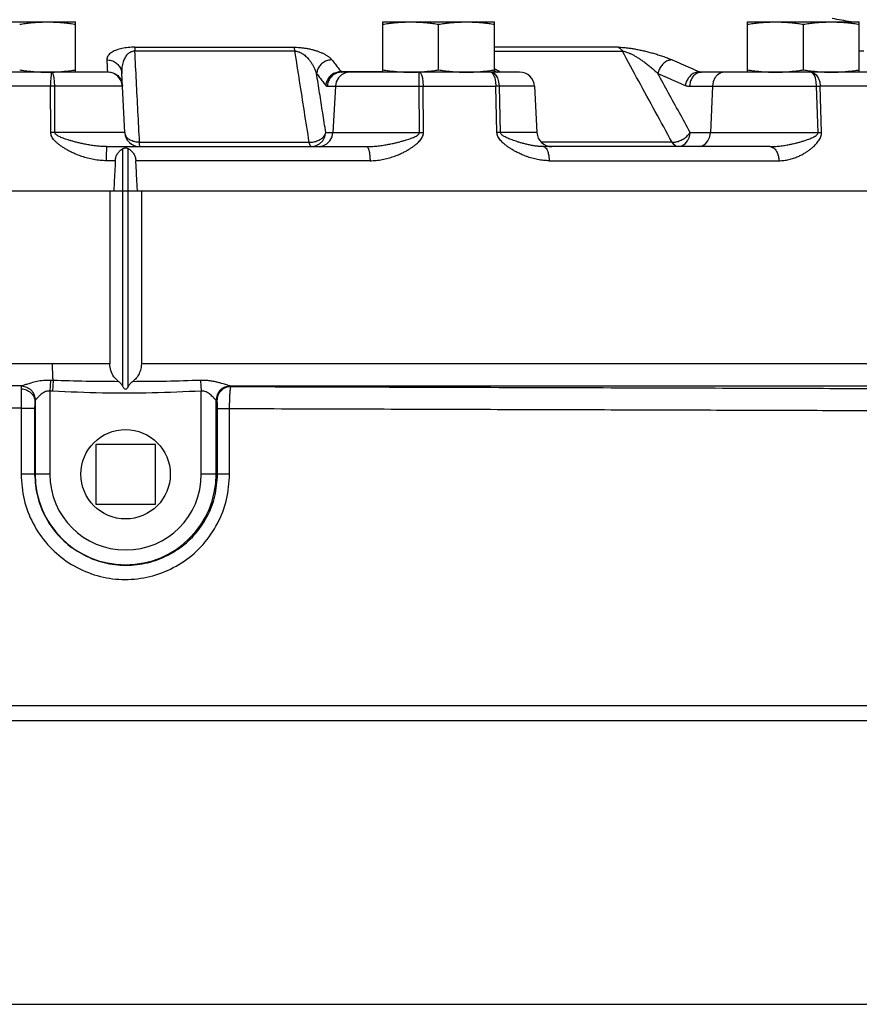
# Model space of a CAD drawing. Units: inches. Extents: x -47 to 163, y -16 to 122.
# Drawn here: x -19 to -12, y 32 to 41 of the extents above; entities that cross this region are included whole.
import ezdxf

# ---------------------------------------------------------------- set-up
doc = ezdxf.new("R2010")
doc.units = ezdxf.units.IN
doc.header["$MEASUREMENT"] = 0

msp = doc.modelspace()

# ---------------------------------------------------------------- linework, layer by layer
at = {"color": 7, "linetype": 'Continuous'}
for p, q in [((-19.6786, 40.491), (-18.7411, 40.491)), ((-18.7411, 40.0692), (-18.7411, 40.491)), ((-16.1634, 40.491), (-15.2259, 40.491)), ((-16.1634, 40.0692), (-16.1634, 40.491)), ((-15.6947, 40.0886), (-15.6947, 40.4716)), ((-15.2259, 40.0692), (-15.2259, 40.491)), ((-13.1025, 40.491), (-12.165, 40.491)), ((-13.1025, 40.0692), (-13.1025, 40.491)), ((-12.6337, 40.0886), (-12.6337, 40.4716)), ((-12.165, 40.0692), (-12.165, 40.491)), ((-18.2444, 40.279), (-16.9126, 40.279)), ((-14.1881, 40.279), (-15.2259, 40.279)), ((-16.9006, 40.2455), (-18.2437, 40.2455)), ((-15.2259, 40.2455), (-14.1531, 40.2455)), ((-12.1263, 40.2455), (-12.165, 40.2455)), ((-18.4727, 40.0692), (-19.9206, 40.0692)), ((-18.7411, 40.0731), (-18.4737, 40.0731)), ((-18.3275, 39.5626), (-18.3535, 40.0579)), ((-16.1634, 40.0731), (-16.5125, 40.0731)), ((-15.0151, 40.0692), (-16.507, 40.0692)), ((-16.439, 40.0692), (-16.4756, 40.0634)), ((-15.2357, 40.0634), (-15.258, 40.0692)), ((-15.258, 40.0692), (-15.2452, 40.0634)), ((-15.2135, 40.0731), (-15.2259, 40.0731)), ((-13.5056, 40.0731), (-13.1025, 40.0731)), ((-12.0257, 40.0692), (-13.4881, 40.0692)), ((-18.9508, 39.9507), (-19.5873, 39.9507)), ((-18.9492, 39.5626), (-18.9508, 39.9507)), ((-18.3479, 39.9507), (-18.9151, 39.9507)), ((-18.9142, 39.5626), (-18.9151, 39.9507)), ((-16.6291, 39.9507), (-15.8593, 39.9507)), ((-16.5611, 39.9507), (-16.581, 39.5626)), ((-15.8559, 39.5626), (-15.8593, 39.9507)), ((-15.824, 39.9507), (-15.2152, 39.9507)), ((-15.8212, 39.5626), (-15.824, 39.9507)), ((-15.2055, 39.5626), (-15.2152, 39.9507)), ((-14.8903, 39.9507), (-15.1838, 39.9507)), ((-15.1745, 39.5626), (-15.1838, 39.9507)), ((-14.8903, 39.9507), (-14.87, 39.5626)), ((-13.5891, 39.9507), (-12.5228, 39.9507)), ((-13.3969, 39.9507), (-13.4134, 39.5626)), ((-12.5114, 39.5626), (-12.5228, 39.9507)), ((-12.0167, 39.9507), (-12.4924, 39.9507)), ((-12.4816, 39.5626), (-12.4924, 39.9507)), ((-18.3275, 39.5626), (-18.9142, 39.5626)), ((-16.6414, 39.5626), (-15.8559, 39.5626)), ((-14.87, 39.5626), (-15.1745, 39.5626)), ((-13.5841, 39.5626), (-12.5114, 39.5626)), ((-18.4812, 39.4442), (-16.2981, 39.4442)), ((-18.3434, 37.43), (-18.3434, 39.4287)), ((-18.2992, 37.43), (-18.2992, 39.4287)), ((-18.204, 39.4808), (-16.7806, 39.4808)), ((-13.736, 39.4808), (-14.8328, 39.4808)), ((-12.9144, 39.4442), (-14.8154, 39.4442)), ((-18.4076, 39.3257), (-18.4834, 39.3257)), ((-16.27, 39.3257), (-18.235, 39.3257)), ((-14.7667, 39.3257), (-12.8392, 39.3257)), ((-9.1963, 39.0692), (-27.5713, 39.0692)), ((-18.4539, 39.0692), (-18.4539, 37.6221)), ((-18.1887, 39.0692), (-18.1887, 37.6221)), ((-18.4539, 37.6221), (-18.9339, 37.6221)), ((-9.1963, 37.6221), (-18.1887, 37.6221)), ((-18.9512, 37.4821), (-18.9568, 37.3925)), ((-18.9296, 37.4813), (-18.935, 37.3912)), ((-17.6914, 37.4821), (-17.6859, 37.3926)), ((-18.9568, 37.3925), (-18.9568, 36.6942)), ((-17.6859, 36.6942), (-17.6859, 37.3926)), ((-9.374, 37.4349), (-17.4441, 37.4349)), ((-19.0813, 37.3073), (-19.0813, 36.6942)), ((-17.5613, 36.6942), (-17.5613, 37.3143)), ((-19.1987, 37.2484), (-19.0843, 37.2484)), ((-19.1987, 37.2484), (-19.1987, 36.6942)), ((-19.0843, 37.2484), (-19.0843, 36.6942)), ((-17.4487, 37.2432), (-17.5494, 37.2432)), ((-17.5494, 36.6942), (-17.5494, 37.2432)), ((-17.4487, 36.6942), (-17.4487, 37.2432)), ((-18.0713, 36.9442), (-18.5713, 36.9442)), ((-18.5713, 36.9442), (-18.5713, 36.4442)), ((-18.0713, 36.4442), (-18.0713, 36.9442)), ((-18.9568, 36.6942), (-19.1987, 36.6942)), ((-17.4487, 36.6942), (-17.6859, 36.6942)), ((-18.5713, 36.4442), (-18.0713, 36.4442)), ((-26.2536, 34.7522), (-10.1756, 34.7522)), ((-26.2166, 34.6272), (-10.2087, 34.6272)), ((-25.2703, 32.2449), (-11.5093, 32.2449))]:
    msp.add_line(p, q, dxfattribs=at)
for points in [[(-18.9421, 40.0692), (-18.9447, 40.0634), (-18.947, 40.0468), (-18.9489, 40.0208), (-18.9502, 39.9877), (-18.9508, 39.9507)], [(-18.9151, 39.9507), (-18.9168, 39.9877), (-18.9208, 40.0208), (-18.9267, 40.0468), (-18.934, 40.0634), (-18.9421, 40.0692)], [(-16.4756, 40.0634), (-16.5088, 40.0468), (-16.5356, 40.0208), (-16.5536, 39.9877), (-16.5611, 39.9507)], [(-15.8593, 39.9507), (-15.8593, 39.9877), (-15.8591, 40.0208), (-15.8589, 40.0468), (-15.8586, 40.0634), (-15.8583, 40.0692)], [(-15.8583, 40.0692), (-15.848, 40.0634), (-15.8387, 40.0468), (-15.8311, 40.0208), (-15.8261, 39.9877), (-15.824, 39.9507)], [(-15.2452, 40.0634), (-15.2335, 40.0468), (-15.2241, 40.0208), (-15.2178, 39.9877), (-15.2152, 39.9507)], [(-15.1838, 39.9507), (-15.1883, 39.9877), (-15.1992, 40.0208), (-15.2156, 40.0468), (-15.2357, 40.0634)], [(-13.2959, 40.0692), (-13.3262, 40.0634), (-13.3536, 40.0468), (-13.3758, 40.0208), (-13.3907, 39.9877), (-13.3969, 39.9507)], [(-12.5726, 40.0692), (-12.5486, 40.0634), (-12.5268, 40.0468), (-12.5092, 40.0208), (-12.4973, 39.9877), (-12.4924, 39.9507)], [(-12.5228, 39.9507), (-12.5258, 39.9877), (-12.5332, 40.0208), (-12.5441, 40.0468), (-12.5577, 40.0634), (-12.5726, 40.0692)], [(-16.7031, 39.4442), (-16.6665, 39.4499), (-16.6333, 39.4665), (-16.6065, 39.4925), (-16.5885, 39.5256), (-16.581, 39.5626)], [(-16.6937, 39.4665), (-16.6669, 39.4925), (-16.6489, 39.5256), (-16.6414, 39.5626)], [(-13.6851, 39.4442), (-13.6548, 39.4499), (-13.6274, 39.4665), (-13.6052, 39.4925), (-13.5903, 39.5256), (-13.5841, 39.5626)], [(-13.5144, 39.4442), (-13.4841, 39.4499), (-13.4567, 39.4665), (-13.4345, 39.4925), (-13.4196, 39.5256), (-13.4134, 39.5626)], [(-18.2027, 39.4442), (-18.2032, 39.4484), (-18.2036, 39.4609), (-18.204, 39.4808)], [(-16.7635, 39.4442), (-16.7697, 39.4484), (-16.7756, 39.4609), (-16.7806, 39.4808)], [(-16.7635, 39.4442), (-16.7269, 39.4499), (-16.6937, 39.4665)], [(-13.6851, 39.4442), (-13.7036, 39.4484), (-13.721, 39.4609), (-13.736, 39.4808)]]:
    msp.add_lwpolyline(points, dxfattribs=at)
msp.add_circle((-18.3213, 36.6942), 0.375, dxfattribs=at)
for centre, radius, start, end in [((-18.4727, 39.9442), 0.125, 3, 90), ((-15.0151, 39.9442), 0.125, 3, 90), ((-18.2027, 39.5692), 0.125, 183, 270), ((-14.7451, 39.5692), 0.125, 183, 270), ((-18.3213, 36.6942), 0.76, 180, 0), ((-18.3213, 36.6942), 0.6355, 180, 0)]:
    msp.add_arc(centre, radius, start, end, dxfattribs=at)
for points in [[(-12.2362, 40.491), (-12.3914, 40.5194)], [(-19.2098, 40.4716), (-19.1618, 40.4784), (-19.115, 40.4838), (-19.0686, 40.4878), (-19.0221, 40.4902), (-18.9754, 40.491)], [(-18.9754, 40.491), (-18.9288, 40.4902), (-18.8823, 40.4878), (-18.8359, 40.4838), (-18.7891, 40.4784), (-18.7411, 40.4716)], [(-16.1634, 40.4716), (-16.1154, 40.4784), (-16.0686, 40.4838), (-16.0222, 40.4878), (-15.9757, 40.4902), (-15.9291, 40.491)], [(-15.9291, 40.491), (-15.8824, 40.4902), (-15.8359, 40.4878), (-15.7895, 40.4838), (-15.7427, 40.4784), (-15.6947, 40.4716)], [(-15.6947, 40.4716), (-15.6466, 40.4784), (-15.5998, 40.4838), (-15.5534, 40.4878), (-15.5069, 40.4902), (-15.4603, 40.491)], [(-15.4603, 40.491), (-15.4137, 40.4902), (-15.3671, 40.4878), (-15.3207, 40.4838), (-15.274, 40.4784), (-15.2259, 40.4716)], [(-13.1025, 40.4716), (-13.0544, 40.4784), (-13.0076, 40.4838), (-12.9612, 40.4878), (-12.9147, 40.4902), (-12.8681, 40.491)], [(-12.8681, 40.491), (-12.8215, 40.4902), (-12.7749, 40.4878), (-12.7285, 40.4838), (-12.6818, 40.4784), (-12.6337, 40.4716)], [(-12.6337, 40.4716), (-12.5857, 40.4784), (-12.5389, 40.4838), (-12.4925, 40.4878), (-12.446, 40.4902), (-12.3993, 40.491)], [(-12.3993, 40.491), (-12.3527, 40.4902), (-12.3062, 40.4878), (-12.2598, 40.4838), (-12.213, 40.4784), (-12.165, 40.4716)], [(-12.1638, 40.4778), (-12.1673, 40.4784)], [(-18.2444, 40.279), (-18.271, 40.2784), (-18.2987, 40.2764), (-18.3259, 40.273), (-18.3515, 40.2683), (-18.3753, 40.2624), (-18.3972, 40.2553), (-18.4169, 40.2471), (-18.4343, 40.2379), (-18.4493, 40.2276), (-18.4617, 40.2161), (-18.4713, 40.2031), (-18.4773, 40.1888), (-18.4789, 40.1728)], [(-18.2444, 40.279), (-18.2441, 40.2717), (-18.2439, 40.2604), (-18.2437, 40.2455)], [(-16.9126, 40.279), (-16.8859, 40.2784), (-16.857, 40.2764), (-16.8273, 40.273), (-16.798, 40.2683), (-16.7695, 40.2624), (-16.7417, 40.2553), (-16.7152, 40.2471), (-16.6901, 40.2379), (-16.6664, 40.2276), (-16.6441, 40.2161), (-16.6236, 40.2031), (-16.6053, 40.1888), (-16.59, 40.1728)], [(-16.9126, 40.279), (-16.9082, 40.2717), (-16.9042, 40.2604), (-16.9006, 40.2455)], [(-14.1881, 40.279), (-14.1648, 40.2784), (-14.1373, 40.2764), (-14.1066, 40.273), (-14.0739, 40.2683), (-14.0397, 40.2624), (-14.0041, 40.2553), (-13.9676, 40.2471), (-13.9306, 40.2379), (-13.8929, 40.2276), (-13.8543, 40.2161), (-13.8149, 40.2031), (-13.775, 40.1888), (-13.7352, 40.1728)], [(-14.1881, 40.279), (-14.1753, 40.2717), (-14.1635, 40.2604), (-14.1531, 40.2455)], [(-18.4789, 40.1728), (-18.4772, 40.1402), (-18.4755, 40.1069), (-18.4737, 40.0731)], [(-18.4789, 40.1728), (-18.4414, 40.1675), (-18.4072, 40.1515), (-18.3796, 40.1262), (-18.3612, 40.0941), (-18.3535, 40.0579)], [(-18.2437, 40.2455), (-18.257, 40.2447), (-18.2706, 40.2414), (-18.284, 40.2355), (-18.2964, 40.2273), (-18.3079, 40.2169), (-18.3183, 40.2043), (-18.3276, 40.1898), (-18.3356, 40.1734), (-18.3424, 40.155), (-18.3478, 40.1345), (-18.3517, 40.1116), (-18.3537, 40.0861), (-18.3535, 40.0579)], [(-18.204, 39.4808), (-18.2174, 39.7392), (-18.2307, 39.9941), (-18.2437, 40.2455)], [(-16.7806, 39.4808), (-16.8211, 39.7392), (-16.8611, 39.9941), (-16.9006, 40.2455)], [(-16.9006, 40.2455), (-16.8873, 40.2447), (-16.8725, 40.2414), (-16.8571, 40.2355), (-16.8416, 40.2273), (-16.8262, 40.2169), (-16.8109, 40.2043), (-16.7961, 40.1898), (-16.7817, 40.1734), (-16.7678, 40.155), (-16.7544, 40.1345), (-16.7416, 40.1116), (-16.7297, 40.0861), (-16.7189, 40.0579)], [(-16.59, 40.1728), (-16.6271, 40.1675), (-16.6615, 40.1515), (-16.6898, 40.1262), (-16.7095, 40.0941), (-16.7189, 40.0579)], [(-16.59, 40.1728), (-16.5641, 40.1402), (-16.5383, 40.1069), (-16.5125, 40.0731)], [(-13.736, 39.4808), (-13.8769, 39.7392), (-14.0159, 39.9941), (-14.1531, 40.2455)], [(-14.1531, 40.2455), (-14.1412, 40.2447), (-14.1262, 40.2414), (-14.1086, 40.2355), (-14.0892, 40.2273), (-14.068, 40.2169), (-14.0454, 40.2043), (-14.0215, 40.1898), (-13.9967, 40.1734), (-13.9707, 40.155), (-13.9434, 40.1345), (-13.9148, 40.1116), (-13.885, 40.0861), (-13.8541, 40.0579)], [(-13.7352, 40.1728), (-13.7666, 40.1675), (-13.7968, 40.1515), (-13.8229, 40.1262), (-13.8426, 40.0941), (-13.8541, 40.0579)], [(-13.7352, 40.1728), (-13.6586, 40.1402), (-13.582, 40.1069), (-13.5056, 40.0731)], [(-19.2098, 40.0886), (-19.1618, 40.0818), (-19.115, 40.0764), (-19.0686, 40.0724), (-19.0221, 40.07), (-18.9754, 40.0692)], [(-18.9288, 40.07), (-18.8823, 40.0724), (-18.8359, 40.0764), (-18.7891, 40.0818), (-18.7411, 40.0886)], [(-16.1634, 40.0886), (-16.1154, 40.0818), (-16.0686, 40.0764), (-16.0222, 40.0724), (-15.9757, 40.07), (-15.9291, 40.0692)], [(-15.8359, 40.0724), (-15.7895, 40.0764), (-15.7427, 40.0818), (-15.6947, 40.0886)], [(-15.6947, 40.0886), (-15.6466, 40.0818), (-15.5998, 40.0764), (-15.5534, 40.0724), (-15.5069, 40.07), (-15.4603, 40.0692)], [(-15.274, 40.0818), (-15.2259, 40.0886)], [(-15.2215, 40.0959), (-15.2259, 40.0986)], [(-15.2113, 40.0898), (-15.2215, 40.0959)], [(-15.1775, 40.0692), (-15.2113, 40.0898)], [(-13.1025, 40.0886), (-13.0544, 40.0818), (-13.0076, 40.0764), (-12.9612, 40.0724), (-12.9147, 40.07), (-12.8681, 40.0692)], [(-12.8681, 40.0692), (-12.8215, 40.07), (-12.7749, 40.0724), (-12.7285, 40.0764), (-12.6818, 40.0818), (-12.6337, 40.0886)], [(-12.6337, 40.0886), (-12.5857, 40.0818)], [(-12.3993, 40.0692), (-12.3527, 40.07), (-12.3062, 40.0724), (-12.2598, 40.0764), (-12.213, 40.0818), (-12.165, 40.0886)], [(-18.9754, 40.0692), (-18.9288, 40.07)], [(-18.4737, 40.0731), (-18.4734, 40.0714), (-18.4731, 40.0702), (-18.4727, 40.0692)], [(-18.4737, 40.0731), (-18.4361, 40.0678)], [(-18.4361, 40.0678), (-18.402, 40.0519), (-18.3744, 40.0267), (-18.3559, 39.9946)], [(-16.6414, 39.5626), (-16.6674, 39.7292), (-16.6933, 39.8943), (-16.7189, 40.0579)], [(-16.7189, 40.0579), (-16.6931, 40.0254), (-16.6673, 39.9923), (-16.6416, 39.9586)], [(-16.5125, 40.0731), (-16.5496, 40.0678), (-16.5839, 40.0519), (-16.6123, 40.0267), (-16.6322, 39.9946), (-16.6416, 39.9586)], [(-16.507, 40.0692), (-16.5435, 40.0634), (-16.5767, 40.0468), (-16.6036, 40.0208), (-16.6216, 39.9877), (-16.6291, 39.9507)], [(-16.5125, 40.0731), (-16.5112, 40.0714), (-16.5098, 40.0702), (-16.5084, 40.0694), (-16.507, 40.0692)], [(-15.9291, 40.0692), (-15.8824, 40.07)], [(-15.8824, 40.07), (-15.8359, 40.0724)], [(-15.4603, 40.0692), (-15.4137, 40.07), (-15.3671, 40.0724), (-15.3207, 40.0764), (-15.274, 40.0818)], [(-15.2259, 40.0807), (-15.2208, 40.0776)], [(-15.2208, 40.0776), (-15.2135, 40.0731)], [(-15.2135, 40.0731), (-15.21, 40.0714), (-15.2066, 40.0702), (-15.2032, 40.0694), (-15.1998, 40.0692)], [(-15.2135, 40.0731), (-15.1881, 40.0702)], [(-13.5841, 39.5626), (-13.6749, 39.7292), (-13.7649, 39.8943), (-13.8541, 40.0579)], [(-13.8541, 40.0579), (-13.7778, 40.0254), (-13.7015, 39.9923), (-13.6254, 39.9586)], [(-13.5056, 40.0731), (-13.5371, 40.0678), (-13.5674, 40.0519), (-13.5938, 40.0267), (-13.6137, 39.9946), (-13.6254, 39.9586)], [(-13.4881, 40.0692), (-13.5183, 40.0634), (-13.5458, 40.0468), (-13.568, 40.0208), (-13.5829, 39.9877), (-13.5891, 39.9507)], [(-13.5056, 40.0731), (-13.5014, 40.0714), (-13.497, 40.0702), (-13.4926, 40.0694), (-13.4881, 40.0692)], [(-12.5857, 40.0818), (-12.5389, 40.0764)], [(-12.5389, 40.0764), (-12.4925, 40.0724), (-12.446, 40.07), (-12.3993, 40.0692)], [(-18.9151, 39.9507), (-18.9269, 39.9508), (-18.9388, 39.9508), (-18.9508, 39.9507)], [(-18.3559, 39.9946), (-18.3483, 39.9586)], [(-16.6416, 39.9586), (-16.6386, 39.9552), (-16.6355, 39.9527), (-16.6323, 39.9512), (-16.6291, 39.9507)], [(-15.8593, 39.9507), (-15.8474, 39.9508), (-15.8356, 39.9508), (-15.824, 39.9507)], [(-15.1838, 39.9507), (-15.1937, 39.9508), (-15.2042, 39.9508), (-15.2152, 39.9507)], [(-13.6254, 39.9586), (-13.6165, 39.9552), (-13.6075, 39.9527), (-13.5983, 39.9512), (-13.5891, 39.9507)], [(-12.5228, 39.9507), (-12.5121, 39.9508), (-12.5019, 39.9508), (-12.4924, 39.9507)], [(-18.9142, 39.5626), (-18.9258, 39.5627), (-18.9375, 39.5627), (-18.9492, 39.5626)], [(-18.4834, 39.3257), (-18.5354, 39.3282), (-18.5884, 39.3354), (-18.6398, 39.3469), (-18.6873, 39.3612), (-18.7288, 39.3767), (-18.7643, 39.3923), (-18.7952, 39.4076), (-18.8223, 39.4228), (-18.8462, 39.4376), (-18.8674, 39.4521), (-18.8863, 39.4667), (-18.9033, 39.4814), (-18.9183, 39.4966), (-18.931, 39.5124), (-18.9408, 39.5287), (-18.947, 39.5456), (-18.9492, 39.5626)], [(-18.4812, 39.4442), (-18.5212, 39.4454), (-18.5638, 39.449), (-18.6069, 39.4548), (-18.6486, 39.4619), (-18.6865, 39.4697), (-18.7202, 39.4775), (-18.7504, 39.4851), (-18.7777, 39.4927), (-18.8023, 39.5001), (-18.8246, 39.5074), (-18.8449, 39.5146), (-18.8633, 39.522), (-18.8798, 39.5296), (-18.8939, 39.5375), (-18.9048, 39.5457), (-18.9119, 39.5541), (-18.9142, 39.5626)], [(-18.204, 39.4808), (-18.2414, 39.4841), (-18.2753, 39.4953), (-18.3024, 39.5133), (-18.3204, 39.5365), (-18.3275, 39.5626)], [(-16.7806, 39.4808), (-16.7429, 39.4841), (-16.7071, 39.4953), (-16.6765, 39.5133), (-16.6539, 39.5365), (-16.6414, 39.5626)], [(-16.2981, 39.4442), (-16.2565, 39.4454), (-16.2123, 39.449), (-16.1676, 39.4548), (-16.1247, 39.4619), (-16.0857, 39.4697), (-16.0512, 39.4775), (-16.0204, 39.4851), (-15.9927, 39.4927), (-15.9678, 39.5001), (-15.9453, 39.5074), (-15.9249, 39.5146), (-15.9065, 39.522), (-15.89, 39.5296), (-15.876, 39.5375), (-15.8651, 39.5457), (-15.8582, 39.5541), (-15.8559, 39.5626)], [(-16.27, 39.3257), (-16.2194, 39.3282), (-16.1679, 39.3354), (-16.1181, 39.3469), (-16.0722, 39.3612), (-16.0321, 39.3767), (-15.9979, 39.3923), (-15.9682, 39.4076), (-15.9422, 39.4228), (-15.9193, 39.4376), (-15.8989, 39.4521), (-15.8808, 39.4667), (-15.8646, 39.4814), (-15.8503, 39.4966), (-15.8382, 39.5124), (-15.829, 39.5287), (-15.8231, 39.5456), (-15.8212, 39.5626)], [(-15.8559, 39.5626), (-15.8442, 39.5627), (-15.8326, 39.5627), (-15.8212, 39.5626)], [(-15.1745, 39.5626), (-15.1843, 39.5627), (-15.1947, 39.5627), (-15.2055, 39.5626)], [(-14.7667, 39.3257), (-14.8146, 39.3282), (-14.8638, 39.3354), (-14.9117, 39.3469), (-14.9561, 39.3612), (-14.9951, 39.3767), (-15.0285, 39.3923), (-15.0576, 39.4076), (-15.0833, 39.4228), (-15.106, 39.4376), (-15.1262, 39.4521), (-15.1443, 39.4667), (-15.1605, 39.4814), (-15.175, 39.4966), (-15.1872, 39.5124), (-15.1968, 39.5287), (-15.203, 39.5456), (-15.2055, 39.5626)], [(-14.8154, 39.4442), (-14.847, 39.4454), (-14.8809, 39.449), (-14.9155, 39.4548), (-14.9492, 39.4619), (-14.9802, 39.4697), (-15.008, 39.4775), (-15.0332, 39.4851), (-15.0561, 39.4927), (-15.077, 39.5001), (-15.096, 39.5074), (-15.1135, 39.5146), (-15.1294, 39.522), (-15.1438, 39.5296), (-15.1562, 39.5375), (-15.166, 39.5457), (-15.1723, 39.5541), (-15.1745, 39.5626)], [(-13.736, 39.4808), (-13.7026, 39.4841), (-13.6676, 39.4953), (-13.6342, 39.5133), (-13.6055, 39.5365), (-13.5841, 39.5626)], [(-12.9144, 39.4442), (-12.8749, 39.4454), (-12.8332, 39.449), (-12.7914, 39.4548), (-12.7514, 39.4619), (-12.7154, 39.4697), (-12.6839, 39.4775), (-12.6559, 39.4851), (-12.631, 39.4927), (-12.6087, 39.5001), (-12.5887, 39.5074), (-12.5708, 39.5146), (-12.5546, 39.522), (-12.5403, 39.5296), (-12.5282, 39.5375), (-12.519, 39.5457), (-12.5132, 39.5541), (-12.5114, 39.5626)], [(-12.8392, 39.3257), (-12.7979, 39.3282), (-12.7561, 39.3354), (-12.7158, 39.3469), (-12.6789, 39.3612), (-12.6468, 39.3767), (-12.6195, 39.3923), (-12.596, 39.4076), (-12.5754, 39.4228), (-12.5573, 39.4376), (-12.5413, 39.4521), (-12.5271, 39.4667), (-12.5145, 39.4814), (-12.5034, 39.4966), (-12.4941, 39.5124), (-12.4871, 39.5287), (-12.4828, 39.5456), (-12.4816, 39.5626)], [(-12.5114, 39.5626), (-12.5009, 39.5627), (-12.4909, 39.5627), (-12.4816, 39.5626)], [(-18.4812, 39.4442), (-18.4819, 39.4384), (-18.4825, 39.4218), (-18.483, 39.3958), (-18.4833, 39.3627), (-18.4834, 39.3257)], [(-18.4076, 39.3257), (-18.4019, 39.3573), (-18.3885, 39.3861), (-18.3687, 39.4102), (-18.3434, 39.4287)], [(-18.3434, 39.4287), (-18.3334, 39.4321), (-18.3215, 39.4333), (-18.3094, 39.4322), (-18.2992, 39.4287)], [(-18.2992, 39.4287), (-18.2739, 39.4102), (-18.2541, 39.3861), (-18.2408, 39.3574), (-18.235, 39.3257)], [(-16.2981, 39.4442), (-16.2897, 39.4384), (-16.2821, 39.4218), (-16.2759, 39.3958), (-16.2717, 39.3627), (-16.27, 39.3257)], [(-14.8154, 39.4442), (-14.8008, 39.4384), (-14.7876, 39.4218), (-14.7768, 39.3958), (-14.7697, 39.3627), (-14.7667, 39.3257)], [(-12.9144, 39.4442), (-12.8919, 39.4384), (-12.8714, 39.4218), (-12.8549, 39.3958), (-12.8438, 39.3627), (-12.8392, 39.3257)], [(-18.4076, 39.3257), (-18.4143, 39.1975), (-18.4209, 39.0692)], [(-18.2217, 39.0692), (-18.2284, 39.1975), (-18.235, 39.3257)], [(-18.9339, 37.6221), (-19.5558, 37.6205), (-20.1106, 37.6164), (-20.6069, 37.6103), (-21.0532, 37.6029), (-21.4548, 37.5945), (-21.8138, 37.5854), (-22.132, 37.576), (-22.4145, 37.5665), (-22.6669, 37.5569), (-22.8944, 37.5474), (-23.1023, 37.5379), (-23.2952, 37.5282), (-23.4747, 37.5184), (-23.6384, 37.5088), (-23.7852, 37.4994), (-23.9166, 37.4904), (-24.0343, 37.4818), (-24.1397, 37.4735), (-24.2344, 37.4657), (-24.3195, 37.4582), (-24.3965, 37.451), (-24.4665, 37.4442), (-24.5309, 37.4375), (-24.5906, 37.431), (-24.6468, 37.4246), (-24.7006, 37.4181), (-24.7522, 37.4115), (-24.8016, 37.4048), (-24.8486, 37.3981), (-24.8928, 37.3914), (-24.9343, 37.3847), (-24.9726, 37.3781), (-25.0078, 37.3717), (-25.0399, 37.3654), (-25.0691, 37.3592), (-25.0959, 37.3531), (-25.1206, 37.3471), (-25.1434, 37.3411), (-25.1647, 37.3349), (-25.1845, 37.3287), (-25.2028, 37.3222), (-25.2198, 37.3155), (-25.2353, 37.3082), (-25.2494, 37.3007), (-25.2618, 37.2907), (-25.2744, 37.2776)], [(-18.9296, 37.4813), (-18.9319, 37.5215), (-18.9334, 37.5697), (-18.9339, 37.6221)], [(-18.3786, 37.4713), (-18.419, 37.5126), (-18.4452, 37.5651), (-18.4539, 37.6221)], [(-18.1887, 37.6221), (-18.1937, 37.5791), (-18.2083, 37.5381), (-18.2321, 37.5016), (-18.2641, 37.4713)], [(-18.9512, 37.4821), (-19.0094, 37.4806), (-19.0661, 37.4721), (-19.1153, 37.46), (-19.1531, 37.4485), (-19.1795, 37.44), (-19.1961, 37.4351)], [(-18.9296, 37.4813), (-18.9404, 37.4817), (-18.9512, 37.4821)], [(-18.3786, 37.4713), (-18.6535, 37.474), (-18.9296, 37.4813)], [(-18.3434, 37.43), (-18.3585, 37.4525), (-18.3786, 37.4713)], [(-18.2641, 37.4713), (-18.2842, 37.4524), (-18.2992, 37.43)], [(-17.6914, 37.4821), (-17.9767, 37.4742), (-18.2641, 37.4713)], [(-17.4441, 37.4349), (-17.4502, 37.4363), (-17.4599, 37.4391), (-17.4736, 37.4435), (-17.492, 37.4494), (-17.5153, 37.4566), (-17.5436, 37.4645), (-17.5762, 37.4721), (-17.6126, 37.4783), (-17.6517, 37.4819), (-17.6914, 37.4821)], [(-19.1962, 37.4351), (-19.7982, 37.4345), (-20.3347, 37.4326), (-20.8136, 37.4298), (-21.2412, 37.4264), (-21.6235, 37.4224), (-21.9658, 37.4182), (-22.2726, 37.4137), (-22.548, 37.4091), (-22.7957, 37.4045), (-23.0187, 37.3998), (-23.2199, 37.3952), (-23.4016, 37.3907), (-23.5659, 37.3862), (-23.7148, 37.3818), (-23.8499, 37.3775), (-23.9727, 37.3733), (-24.0843, 37.3693), (-24.186, 37.3653), (-24.2788, 37.3615), (-24.3634, 37.3578), (-24.4408, 37.3542), (-24.5115, 37.3507), (-24.5763, 37.3474), (-24.6356, 37.3441), (-24.69, 37.3409), (-24.74, 37.3379), (-24.7859, 37.3349), (-24.828, 37.332), (-24.8668, 37.3292), (-24.9025, 37.3265), (-24.9353, 37.3239), (-24.9656, 37.3214), (-24.9934, 37.3189), (-25.0192, 37.3165), (-25.0429, 37.3142), (-25.0648, 37.3119), (-25.085, 37.3097), (-25.1036, 37.3075), (-25.1209, 37.3054), (-25.1368, 37.3033), (-25.1514, 37.3013), (-25.165, 37.2993), (-25.1776, 37.2973), (-25.1891, 37.2954), (-25.1998, 37.2935), (-25.2097, 37.2916), (-25.2188, 37.2897), (-25.2272, 37.2878), (-25.235, 37.2859), (-25.2421, 37.2839), (-25.2486, 37.2818), (-25.2545, 37.2797), (-25.26, 37.2776), (-25.2651, 37.2752), (-25.2694, 37.2717), (-25.272, 37.2662)], [(-19.198, 37.4119), (-19.1982, 37.3922), (-19.1983, 37.3673), (-19.1985, 37.3384), (-19.1986, 37.3078), (-19.1986, 37.2772), (-19.1987, 37.2484)], [(-19.1961, 37.4351), (-19.1975, 37.4274), (-19.198, 37.4119)], [(-19.198, 37.4119), (-19.1543, 37.402), (-19.1171, 37.3789), (-19.0915, 37.3458), (-19.0813, 37.3073)], [(-19.1961, 37.4351), (-19.1519, 37.4252), (-19.1142, 37.3991), (-19.0888, 37.3607), (-19.0793, 37.3156)], [(-18.9568, 37.3925), (-18.9866, 37.39), (-19.0155, 37.3761), (-19.0403, 37.3564), (-19.059, 37.3376), (-19.0717, 37.3236), (-19.0794, 37.3156)], [(-18.9349, 37.3912), (-18.9459, 37.3919), (-18.9568, 37.3925)], [(-17.6859, 37.3926), (-18.0987, 37.3766), (-18.5152, 37.3761), (-18.9349, 37.3912)], [(-18.2992, 37.43), (-18.3036, 37.4224), (-18.3083, 37.4157), (-18.3136, 37.4101), (-18.3201, 37.4069), (-18.3275, 37.4089), (-18.3334, 37.4145), (-18.3387, 37.4218), (-18.3434, 37.43)], [(-17.5622, 37.315), (-17.5648, 37.3174), (-17.5693, 37.3221), (-17.5758, 37.3293), (-17.5847, 37.3389), (-17.5963, 37.3507), (-17.6104, 37.3636), (-17.6269, 37.3761), (-17.6454, 37.3862), (-17.6654, 37.3922), (-17.6859, 37.3926)], [(-17.4441, 37.4349), (-17.4891, 37.4253), (-17.5273, 37.3992), (-17.5529, 37.3605), (-17.5622, 37.315)], [(-17.4424, 37.4341), (-17.4878, 37.4247), (-17.5264, 37.3986), (-17.5521, 37.3599), (-17.5613, 37.3143)], [(-17.4363, 37.4305), (-17.4817, 37.421), (-17.5202, 37.395), (-17.546, 37.3562), (-17.5552, 37.3106)], [(-17.4487, 37.2432), (-17.4485, 37.2745), (-17.4478, 37.308), (-17.4466, 37.3413), (-17.445, 37.3717), (-17.4429, 37.3968), (-17.4407, 37.4151), (-17.4384, 37.426), (-17.4363, 37.4305)], [(-17.4424, 37.4341), (-17.4431, 37.4345), (-17.4441, 37.4349)], [(-17.4363, 37.4305), (-17.4393, 37.4323), (-17.4424, 37.4341)], [(-17.4363, 37.4305), (-16.2524, 37.427), (-15.1152, 37.4236), (-14.0468, 37.4203), (-13.0673, 37.4174), (-12.193, 37.4147), (-11.5714, 37.4128)], [(-19.0813, 37.3073), (-19.0822, 37.3002), (-19.083, 37.2912), (-19.0836, 37.2808), (-19.084, 37.2698), (-19.0843, 37.2588), (-19.0843, 37.2484)], [(-19.0794, 37.3156), (-19.0805, 37.3128), (-19.0813, 37.3073)], [(-17.5613, 37.3143), (-17.5617, 37.3147), (-17.5622, 37.315)], [(-17.5552, 37.3106), (-17.5583, 37.3125), (-17.5613, 37.3143)], [(-17.5494, 37.2432), (-17.5495, 37.2545), (-17.5498, 37.2665), (-17.5503, 37.2785), (-17.5511, 37.2895), (-17.552, 37.2985), (-17.5531, 37.3051), (-17.5541, 37.309), (-17.5552, 37.3106)], [(-19.1987, 37.2484), (-20.5612, 37.2525), (-21.8819, 37.2564), (-23.1276, 37.26), (-24.2667, 37.2633), (-25.2728, 37.2662)], [(-10.0713, 37.2204), (-10.0886, 37.2204), (-10.1467, 37.2206), (-10.2574, 37.221), (-10.4363, 37.2215), (-10.7019, 37.2224), (-11.0772, 37.2236), (-11.5869, 37.2252), (-12.2082, 37.2271), (-12.9193, 37.2293), (-13.7103, 37.2318), (-14.5709, 37.2344), (-15.4895, 37.2372), (-16.4536, 37.2402), (-17.4487, 37.2432)], [(-19.1987, 36.6942), (-19.1728, 36.481), (-19.0969, 36.2807), (-18.9763, 36.1059), (-18.8188, 35.966), (-18.6332, 35.8682), (-18.4302, 35.8176), (-18.2209, 35.8172), (-18.0172, 35.8671), (-17.8303, 35.9649), (-17.6714, 36.1056), (-17.5501, 36.2817), (-17.4742, 36.4825), (-17.4487, 36.6942)], [(-19.0843, 36.6942), (-19.0614, 36.5091), (-18.9947, 36.3361), (-18.889, 36.1852), (-18.7509, 36.0644), (-18.5884, 35.98), (-18.4106, 35.9363), (-18.2273, 35.9358), (-18.0488, 35.9787), (-17.885, 36.063), (-17.7455, 36.1844), (-17.6389, 36.3365), (-17.5721, 36.5101), (-17.5494, 36.6942)]]:
    msp.add_spline(points, degree=3, dxfattribs=at)

doc.saveas('drawing.dxf')
